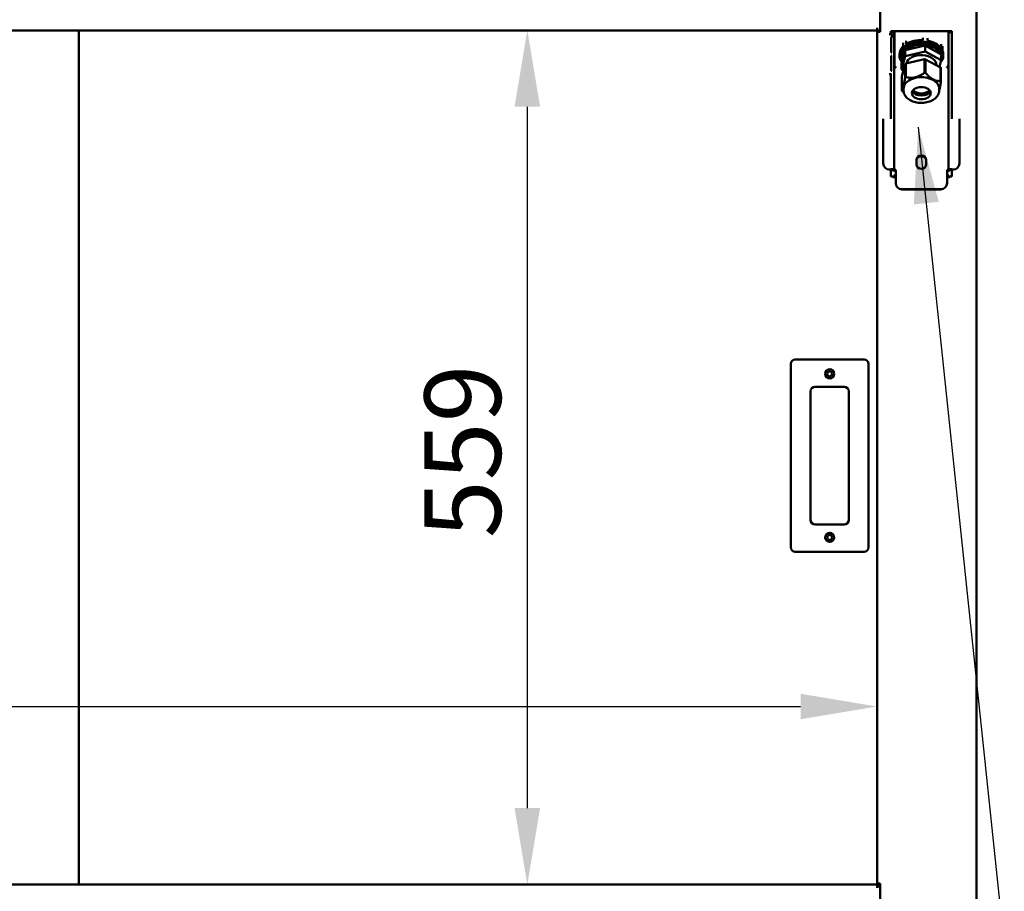
# Model space of a CAD drawing. Units: millimetres. Extents: x 65 to 5840, y 100 to 4100.
# Drawn here: x 3260 to 3904, y 1344 to 1914 of the extents above; entities that cross this region are included whole.
import ezdxf

# ---------------------------------------------------------------- set-up
doc = ezdxf.new("R2010")
doc.units = ezdxf.units.MM
doc.header["$LTSCALE"] = 20
for name, color, linetype, lineweight in [('Dimension (ISO)', 7, 'Continuous', 25), ('Symbol (ISO)', 7, 'Continuous', 25), ('Visible (ISO)', 7, 'Continuous', 50)]:
    doc.layers.add(name, color=color, linetype=linetype, lineweight=lineweight)
doc.styles.add('Note Text (ISO)', font='tahoma.ttf')
doc.dimstyles.new('Default (ISO)', dxfattribs={"dimscale": 20, "dimtxt": 2.5, "dimasz": 2.5, "dimexe": 1, "dimexo": 2, "dimgap": 0.762, "dimtad": 1, "dimtoh": 1, "dimdec": 1, "dimrnd": 1e-08, "dimzin": 0, "dimdsep": 46, "dimtxsty": 'Note Text (ISO)', "dimcen": 0.09, "dimdle": 10, "dimclrd": 256, "dimclre": 256, "dimclrt": 256, "dimadec": 1, "dimazin": 0, "dimtfac": 1.40208, "dimtmove": 0, "dimatfit": 3, "dimfxl": 1, "dimtolj": 1, "dimtzin": 0, "dimlwd": -1, "dimlwe": -1, "dimarcsym": 0})
doc.dimstyles.new('Default - Method 1b (ISO)$7', dxfattribs={"dimscale": 20, "dimtxt": 2.5, "dimasz": 2.5, "dimexe": 3.175, "dimexo": 0, "dimgap": 0.762, "dimtad": 1, "dimtoh": 1, "dimrnd": 1e-08, "dimtxsty": 'Note Text (ISO)', "dimcen": 0.09, "dimdle": 10, "dimclrd": 256, "dimclre": 256, "dimclrt": 256, "dimazin": 2, "dimtfac": 1.4, "dimtmove": 0, "dimatfit": 3, "dimfxl": 1, "dimtolj": 1, "dimlwd": -1, "dimlwe": -1, "dimarcsym": 0})

# ---------------------------------------------------------------- blocks, each defined once
blk = doc.blocks.new('*D7')
at = {"layer": 'Defpoints', "color": 0, "transparency": 16777216}
for p in [(2797.96, 1464.68), (3820.96, 1464.68), (3820.96, 1464.68)]:
    blk.add_point(p, dxfattribs=at)
at = {"layer": 'Dimension (ISO)', "transparency": 16777216}
blk.add_line((2847.96, 1464.68), (3770.96, 1464.68), dxfattribs=at)
for points in [[(2847.96, 1473.01), (2847.96, 1456.34), (2797.96, 1464.68)], [(3770.96, 1473.01), (3770.96, 1456.34), (3820.96, 1464.68)]]:
    blk.add_solid(points, dxfattribs=at)
at = {"layer": 'Dimension (ISO)', "transparency": 16777216, "insert": (3056.9, 1532), "char_height": 50, "attachment_point": 1, "style": 'Note Text (ISO)'}
blk.add_mtext('\\A1;1023', dxfattribs=at)
blk = doc.blocks.new('*D8')
at = {"layer": 'Defpoints', "color": 0, "transparency": 16777216}
for p in [(3592.12, 1907.17), (3592.12, 1348.17), (3592.12, 1348.17)]:
    blk.add_point(p, dxfattribs=at)
at = {"layer": 'Dimension (ISO)', "transparency": 16777216}
blk.add_line((3592.12, 1857.17), (3592.12, 1398.17), dxfattribs=at)
for points in [[(3583.79, 1857.17), (3600.46, 1857.17), (3592.12, 1907.17)], [(3583.79, 1398.17), (3600.46, 1398.17), (3592.12, 1348.17)]]:
    blk.add_solid(points, dxfattribs=at)
at = {"layer": 'Dimension (ISO)', "transparency": 16777216, "insert": (3524.83, 1574.87), "char_height": 50, "attachment_point": 1, "rotation": 90, "style": 'Note Text (ISO)'}
blk.add_mtext('\\A1;559', dxfattribs=at)

msp = doc.modelspace()

# ---------------------------------------------------------------- linework, layer by layer
at = {"layer": 'Visible (ISO)'}
for p, q in [((3822.96, 2030.87), (3822.96, 1906.17)), ((3885.96, 2030.87), (3885.96, 1262.01)), ((2797.96, 1907.17), (3820.96, 1907.17)), ((3298.56, 1348.17), (3298.56, 1907.17)), ((3820.96, 1907.17), (3820.96, 1908.87)), ((3820.96, 1906.17), (3820.96, 1907.17)), ((3822.96, 1907.17), (3820.96, 1907.17)), ((3821.66, 1907.17), (3821.66, 1906.17)), ((3820.96, 1906.17), (3822.66, 1906.17)), ((3820.96, 1348.87), (3820.96, 1906.17)), ((3822.96, 1906.17), (3822.66, 1906.17)), ((3828.89, 1904.57), (3828.89, 1904.58)), ((3828.89, 1904.58), (3829.96, 1904.58)), ((3828.9, 1904.57), (3828.89, 1904.57)), ((3828.9, 1904.57), (3830.6, 1904.57)), ((3829.96, 1904.58), (3829.96, 1906.57)), ((3829.96, 1906.57), (3869.96, 1906.57)), ((3830.1, 1892.57), (3830.1, 1902.57)), ((3830.6, 1902.57), (3830.1, 1902.57)), ((3830.6, 1904.57), (3830.6, 1902.57)), ((3832.16, 1904.98), (3832.16, 1816.3)), ((3832.3, 1906.05), (3832.3, 1906.57)), ((3832.3, 1906.05), (3832.3, 1904.06)), ((3832.3, 1884.32), (3832.3, 1904.06)), ((3850.92, 1902.25), (3850.92, 1900.79)), ((3853.95, 1900.44), (3853.95, 1901.98)), ((3867.62, 1906.05), (3867.62, 1906.57)), ((3867.62, 1906.05), (3867.62, 1904.06)), ((3867.62, 1904.06), (3867.62, 1884.32)), ((3867.76, 1816.3), (3867.76, 1904.98)), ((3869.96, 1906.57), (3869.96, 1849.19)), ((3838.04, 1899.04), (3838.04, 1896.72)), ((3852.36, 1897.17), (3839.34, 1894.13)), ((3840.02, 1898.23), (3840.02, 1900.23)), ((3852.36, 1897.17), (3852.36, 1893.34)), ((3862.98, 1891.45), (3852.36, 1897.17)), ((3862.84, 1898.19), (3862.84, 1895.65)), ((3863.89, 1893.79), (3863.89, 1896.72)), ((3830.1, 1892.57), (3830.6, 1892.57)), ((3830.1, 1880.57), (3830.1, 1890.57)), ((3830.6, 1890.57), (3830.1, 1890.57)), ((3835.61, 1890.55), (3835.61, 1891.58)), ((3839.34, 1894.13), (3836.94, 1885.36)), ((3839.34, 1890.3), (3836.94, 1881.53)), ((3836.98, 1889.32), (3836.98, 1890.55)), ((3839.34, 1894.13), (3839.34, 1890.3)), ((3852.36, 1893.34), (3839.34, 1890.3)), ((3839.8, 1885.4), (3851.98, 1888.25)), ((3851.98, 1888.25), (3851.98, 1879.44)), ((3862.98, 1887.62), (3852.36, 1893.34)), ((3852.64, 1879.36), (3852.64, 1888.17)), ((3852.64, 1888.17), (3862.57, 1882.82)), ((3862.98, 1891.45), (3862.98, 1887.62)), ((3864.31, 1890.55), (3864.31, 1891.58)), ((3833.16, 1882.84), (3833.3, 1882.96)), ((3836.94, 1885.36), (3836.94, 1881.53)), ((3836.94, 1881.53), (3838.2, 1880.84)), ((3837.11, 1876.86), (3839.36, 1885.07)), ((3839.36, 1885.07), (3839.36, 1876.26)), ((3839.8, 1876.59), (3839.8, 1885.4)), ((3859.83, 1884.29), (3859.83, 1884.67)), ((3861.78, 1883.24), (3862.98, 1887.62)), ((3862.57, 1882.82), (3862.57, 1874.01)), ((3862.8, 1873.6), (3862.8, 1882.41)), ((3866.62, 1882.96), (3866.76, 1882.84)), ((3828.89, 1878.56), (3828.89, 1878.57)), ((3828.89, 1878.57), (3828.9, 1878.57)), ((3829.96, 1878.56), (3828.89, 1878.56)), ((3830.51, 1878.57), (3828.9, 1878.57)), ((3829.96, 1849.19), (3829.96, 1878.56)), ((3830.1, 1880.57), (3830.53, 1880.57)), ((3837.11, 1868.05), (3837.11, 1876.86)), ((3838.28, 1869), (3838.28, 1867.92)), ((3861.63, 1869), (3861.63, 1867.92)), ((3846.97, 1865.01), (3846.97, 1864.99)), ((3849.06, 1864.67), (3849.06, 1864.54)), ((3850.46, 1864.65), (3850.46, 1864.51)), ((3852.57, 1864.92), (3852.57, 1864.87)), ((3825.06, 1820.07), (3825.06, 1849.19)), ((3874.86, 1849.19), (3874.86, 1820.07)), ((3825.06, 1820.07), (3825.06, 1820.03)), ((3846.71, 1819.44), (3846.71, 1822.47)), ((3853.21, 1822.47), (3853.21, 1819.44)), ((3874.86, 1820.03), (3874.86, 1820.07)), ((3829.96, 1816.07), (3829.06, 1816.07)), ((3829.96, 1816.03), (3829.06, 1816.03)), ((3829.96, 1816.38), (3829.96, 1816.07)), ((3829.96, 1816.03), (3829.96, 1816.07)), ((3829.96, 1811.57), (3829.96, 1816.03)), ((3831.95, 1811.57), (3829.96, 1811.57)), ((3830.96, 1816.3), (3832.16, 1816.3)), ((3831.95, 1810.51), (3831.95, 1811.57)), ((3831.96, 1810.51), (3831.95, 1810.51)), ((3831.96, 1810.52), (3831.96, 1812.22)), ((3831.96, 1812.22), (3833.16, 1812.22)), ((3831.96, 1810.52), (3831.96, 1810.51)), ((3833.16, 1815.8), (3833.16, 1811.03)), ((3833.16, 1810.01), (3833.16, 1811.03)), ((3866.76, 1811.03), (3866.76, 1815.8)), ((3866.76, 1812.22), (3867.96, 1812.22)), ((3866.76, 1810.01), (3866.76, 1811.03)), ((3868.96, 1816.3), (3867.76, 1816.3)), ((3867.96, 1812.22), (3867.96, 1810.52)), ((3867.96, 1810.51), (3867.96, 1810.52)), ((3867.97, 1810.51), (3867.96, 1810.51)), ((3867.97, 1811.57), (3867.97, 1810.51)), ((3869.96, 1811.57), (3867.97, 1811.57)), ((3869.96, 1816.07), (3869.96, 1816.38)), ((3869.96, 1816.03), (3869.96, 1816.07)), ((3870.86, 1816.07), (3869.96, 1816.07)), ((3869.96, 1816.03), (3869.96, 1811.57)), ((3869.96, 1816.03), (3870.86, 1816.03)), ((3833.16, 1810.01), (3833.16, 1807.16)), ((3833.16, 1807.16), (3833.16, 1807.12)), ((3866.76, 1810.01), (3866.76, 1807.16)), ((3866.76, 1807.12), (3866.76, 1807.16)), ((3837.16, 1803.16), (3862.76, 1803.16)), ((3837.16, 1803.12), (3862.76, 1803.12)), ((3764.46, 1688.87), (3764.46, 1568.87)), ((3812.46, 1691.87), (3767.46, 1691.87)), ((3815.46, 1568.87), (3815.46, 1688.87)), ((3777.46, 1586.87), (3777.46, 1670.87)), ((3780.46, 1673.87), (3799.46, 1673.87)), ((3802.46, 1670.87), (3802.46, 1586.87)), ((3799.46, 1583.87), (3780.46, 1583.87)), ((3767.46, 1565.87), (3812.46, 1565.87)), ((2797.96, 1348.17), (3820.96, 1348.17)), ((3820.96, 1348.16), (3820.96, 1348.87)), ((3821.41, 1348.87), (3820.96, 1348.87)), ((3820.96, 1345.97), (3820.96, 1348.16)), ((3820.97, 1346.97), (3822.96, 1346.97)), ((3820.97, 1346.97), (3820.97, 1345.96)), ((3822.66, 1348.87), (3821.41, 1348.87)), ((3821.66, 1348.87), (3821.66, 1346.97)), ((3822.66, 1348.87), (3822.96, 1348.87)), ((3822.86, 1346.97), (3822.86, 1348.87)), ((3822.96, 1348.87), (3822.96, 1298.87)), ((3820.96, 1345.96), (3820.96, 1345.97)), ((3820.97, 1345.96), (3820.96, 1345.96))]:
    msp.add_line(p, q, dxfattribs=at)
for centre, radius in [((3789.96, 1682.37), 3), ((3789.96, 1682.37), 1.65), ((3789.96, 1575.37), 3), ((3789.96, 1575.37), 1.65)]:
    msp.add_circle(centre, radius, dxfattribs=at)
for centre, start, end in [((3767.46, 1688.87), 90, 180), ((3812.46, 1688.87), 0, 90), ((3780.46, 1670.87), 90, 180), ((3799.46, 1670.87), 0, 90), ((3780.46, 1586.87), 180, 270), ((3799.46, 1586.87), 270, 0), ((3767.46, 1568.87), 180, 270), ((3812.46, 1568.87), 270, 0)]:
    msp.add_arc(centre, 3, start, end, dxfattribs=at)
for centre, major_axis, ratio, start_param, end_param in [((3849.96, 1891.58), (-14.35, 0), 0.642788, 4.645261, 5.477649), ((3849.96, 1890.55), (14.35, 0), 0.642788, 5.787028, 9.900619), ((3849.96, 1891.58), (-14.35, 0), 0.642788, 5.692458, 6.283185), ((3849.96, 1890.55), (-12.97, 0), 0.642788, 3.258634, 6.283185), ((3849.96, 1889.32), (12.97, 0), 0.642788, 0.29993, 2.527003), ((3849.96, 1891.58), (-14.35, 0), 0.642788, 3.598063, 4.430452), ((3849.96, 1889.32), (-12.97, 0), 0.642788, 5.670922, 6.546383), ((3849.96, 1884.57), (-9.88, 0), 0.642788, 3.126212, 6.138428), ((3849.96, 1879.64), (-13.55, 0), 0.642788, 4.512908, 4.562804), ((3849.96, 1891.58), (14.35, 0), 0.642788, 0, 0.241661), ((3849.96, 1879.64), (-13.55, 0), 0.642788, 5.560105, 5.610002), ((3849.96, 1879.64), (13.55, 0), 0.642788, 0.324118, 0.374014), ((3849.96, 1869), (11.68, 0), 0.642788, 0, 3.141593), ((3849.96, 1870.83), (-13.55, 0), 0.642788, 5.560105, 5.610002), ((3849.96, 1870.83), (-13.55, 0), 0.642788, 4.512908, 4.562804), ((3849.96, 1870.83), (13.55, 0), 0.642788, 0.324118, 0.374014), ((3849.96, 1870.83), (-13.55, 0), 0.642788, 0.324118, 0.374014), ((3849.96, 1868.49), (-6.2, 0), 0.642788, 0.307034, 2.834559), ((3849.96, 1869.75), (-5.95, 0), 0.642788, 0.450756, 2.690837), ((3849.96, 1869.75), (7.95, 0), 0.642788, 4.297475, 5.127303), ((3849.96, 1822.47), (-3.25, 0), 0.866025, 3.141593, 6.283185), ((3849.96, 1821.87), (3.25, 0), 0.866025, 0, 3.141593), ((3829.06, 1820.07), (-4, 0), 0.999344, 0, 1.570796), ((3849.96, 1819.44), (3.25, 0), 0.866025, 3.141593, 6.283185), ((3870.86, 1820.07), (4, 0), 0.999344, 4.712389, 6.283185), ((3829.06, 1820.02), (4, 0), 0.999344, 4.618958, 4.712389), ((3829.96, 1816.3), (2.2, 0), 0.036204, 0, 1.570796), ((3829.96, 1816.3), (1, 0), 0.036204, 0, 1.570796), ((3833.16, 1816.3), (-2.2, 0), 0.5, 0, 1.570796), ((3833.16, 1816.3), (-1, 0), 0.5, 0, 1.570796), ((3866.76, 1816.3), (2.2, 0), 0.5, 4.712389, 6.283185), ((3866.76, 1816.3), (1, 0), 0.5, 4.712389, 6.283185), ((3869.96, 1816.3), (-2.2, 0), 0.036204, 4.712389, 6.283185), ((3869.96, 1816.3), (-1, 0), 0.036204, 4.712389, 6.283185), ((3870.86, 1820.02), (4, 0), 0.999344, 4.712389, 4.80582), ((3837.16, 1807.16), (-4, 0), 0.999391, 0, 1.570796), ((3837.16, 1807.12), (-4, 0), 0.999391, 0, 1.570796), ((3862.76, 1807.16), (4, 0), 0.999391, 4.712389, 6.283185), ((3862.76, 1807.12), (4, 0), 0.999391, 4.712389, 6.283185)]:
    msp.add_ellipse(centre, major_axis=major_axis, ratio=ratio, start_param=start_param, end_param=end_param, dxfattribs=at)
msp.add_ellipse((3849.96, 1866.08), major_axis=(-6.2, 0), ratio=0.642788, dxfattribs=at)
for points, knots in [([(3829.96, 1906.23), (3830.77, 1905.95), (3831.56, 1905.66), (3831.93, 1905.36), (3832.08, 1905.24), (3832.16, 1905.11), (3832.16, 1904.98)], [0, 0, 0, 0, 1.109068, 1.109068, 1.109068, 1.570796, 1.570796, 1.570796, 1.570796]), ([(3867.76, 1904.98), (3867.76, 1905.29), (3868.25, 1905.59), (3868.98, 1905.88), (3869.28, 1906), (3869.62, 1906.11), (3869.96, 1906.23)], [0, 0, 0, 0, 1.109068, 1.109068, 1.109068, 1.570796, 1.570796, 1.570796, 1.570796]), ([(3833.02, 1882.96), (3832.65, 1883.3), (3832.32, 1883.73), (3832.2, 1884.02), (3832.17, 1884.09), (3832.16, 1884.15), (3832.16, 1884.2)], [0.0948849, 0.0948849, 0.0948849, 0.0948849, 0.8228932, 0.8228932, 0.8228932, 1, 1, 1, 1]), ([(3832.3, 1884.32), (3832.3, 1884.11), (3832.58, 1883.69), (3832.91, 1883.33), (3832.99, 1883.25), (3833.07, 1883.16), (3833.16, 1883.09)], [0, 0, 0, 0, 0.7295921, 0.7295921, 0.7295921, 0.9024844, 0.9024844, 0.9024844, 0.9024844]), ([(3866.76, 1883.09), (3867.12, 1883.43), (3867.46, 1883.85), (3867.57, 1884.14), (3867.6, 1884.21), (3867.62, 1884.28), (3867.62, 1884.32)], [0.0948849, 0.0948849, 0.0948849, 0.0948849, 0.8228932, 0.8228932, 0.8228932, 1, 1, 1, 1]), ([(3867.76, 1884.2), (3867.76, 1883.99), (3867.45, 1883.53), (3867.08, 1883.14), (3867.02, 1883.08), (3866.96, 1883.02), (3866.9, 1882.96)], [0, 0, 0, 0, 0.7801406, 0.7801406, 0.7801406, 0.9051151, 0.9051151, 0.9051151, 0.9051151]), ([(3838.28, 1867.92), (3838.28, 1867.1), (3838.45, 1866.29), (3839.11, 1864.72), (3839.61, 1863.98), (3840.92, 1862.58), (3841.77, 1861.95), (3843.73, 1860.88), (3844.85, 1860.45), (3847.23, 1859.87), (3848.48, 1859.72), (3851, 1859.69), (3852.25, 1859.81), (3854.66, 1860.33), (3855.81, 1860.72), (3857.89, 1861.78), (3858.82, 1862.43), (3860.3, 1863.95), (3860.88, 1864.81), (3861.49, 1866.44), (3861.63, 1867.18), (3861.63, 1867.92)], [2.268928, 2.268928, 2.268928, 2.268928, 2.531616, 2.531616, 2.813189, 2.813189, 3.133596, 3.133596, 3.47594, 3.47594, 3.820101, 3.820101, 4.163099, 4.163099, 4.507077, 4.507077, 4.850263, 4.850263, 5.172523, 5.172523, 5.410521, 5.410521, 5.410521, 5.410521])]:
    msp.add_open_spline(points, degree=3, knots=knots, dxfattribs=at)
for points in [[(3833, 1882.98), (3832.93, 1883.14), (3832.86, 1883.3), (3832.8, 1883.46)], [(3833.02, 1882.96), (3833.06, 1882.92), (3833.11, 1882.88), (3833.16, 1882.84)], [(3833.3, 1882.96), (3833.25, 1883), (3833.2, 1883.04), (3833.16, 1883.09)], [(3866.76, 1883.09), (3866.71, 1883.04), (3866.66, 1883), (3866.62, 1882.96)], [(3866.76, 1882.84), (3866.8, 1882.88), (3866.85, 1882.92), (3866.9, 1882.96)], [(3867.12, 1883.46), (3867.05, 1883.3), (3866.98, 1883.14), (3866.91, 1882.98)]]:
    msp.add_open_spline(points, degree=3, dxfattribs=at)
for points, weights in [([(3839.36, 1876.26), (3838.24, 1869.13), (3837.11, 1868.05)], [1, 1.13865546218, 1]), ([(3851.98, 1879.44), (3845.89, 1874.99), (3839.8, 1876.59)], [1, 1.13865546218, 1]), ([(3862.57, 1874.01), (3857.61, 1873.66), (3852.64, 1879.36)], [1, 1.13865546218, 1]), ([(3861.63, 1867.72), (3862.18, 1869.64), (3862.8, 1873.6)], [1.06918569772, 1.07246570037, 1]), ([(3837.34, 1867.64), (3837.92, 1866.98), (3838.47, 1866.41)], [1, 1.01440232007, 1.02581266535])]:
    msp.add_rational_spline(points, weights, degree=2, dxfattribs=at)

# ---------------------------------------------------------------- dimensions: what is measured, and where the dimension line sits
at = {"layer": 'Dimension (ISO)'}
dim = msp.add_linear_dim(base=(3592.12, 1348.17), p1=(3592.12, 1907.17), p2=(3592.12, 1348.17), angle=270, dimstyle='Default (ISO)', override={"dimgap": 0.762, "dimtoh": 0, "dimdec": 0, "dimse1": 1, "dimse2": 1, "dimtol": 0, "dimlim": 0, "dimtp": 0, "dimtm": 0, "dimtdec": 2, "dimtofl": 0, "dimatfit": 1}, dxfattribs=at)
dim.commit()
dim.dimension.update_dxf_attribs({"geometry": '*D8', "text_midpoint": (3592.12, 1627.67), "dimtype": 160})
dim = msp.add_linear_dim(base=(3820.96, 1464.68), p1=(2797.96, 1464.68), p2=(3820.96, 1464.68), dimstyle='Default (ISO)', override={"dimgap": 0.762, "dimtoh": 0, "dimdec": 0, "dimse1": 1, "dimse2": 1, "dimtol": 0, "dimlim": 0, "dimtp": 0, "dimtm": 0, "dimtdec": 2, "dimtofl": 0, "dimatfit": 1}, dxfattribs=at)
dim.commit()
dim.dimension.update_dxf_attribs({"geometry": '*D7', "text_midpoint": (3126.24, 1464.68), "dimtype": 160})

# ---------------------------------------------------------------- leaders
at = {"layer": 'Symbol (ISO)', "annotation_type": 0, "has_hookline": 1, "hookline_direction": 0, "text_width": 439.89}
msp.add_leader([(3847.96, 1843.82), (3931.99, 1043.43), (3981.99, 1043.43)], dimstyle='Default - Method 1b (ISO)$7', override={"dimtad": 0}, dxfattribs=at)

doc.saveas('drawing.dxf')
